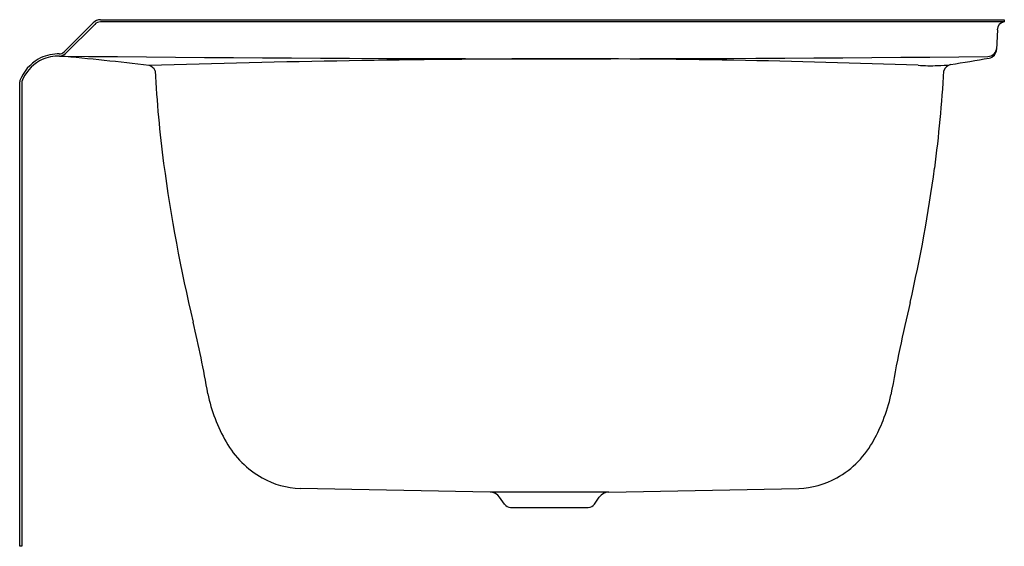
# Model space of a CAD drawing. Units: inches. Extents: x 4019.5 to 4055.5, y 191.5 to 210.8.
import ezdxf

# ---------------------------------------------------------------- set-up
doc = ezdxf.new("R2010")
doc.units = ezdxf.units.IN
doc.header["$LTSCALE"] = 0.64311
doc.header["$MEASUREMENT"] = 0
doc.layers.get('0').update_dxf_attribs({"color": 255, "linetype": 'CONTINUOUS'})
doc.layers.get('Defpoints').update_dxf_attribs({"linetype": 'CONTINUOUS'})
doc.styles.get("Standard").update_dxf_attribs({"font": 'txt', "width": 0.8})

msp = doc.modelspace()

# ---------------------------------------------------------------- linework, layer by layer
for p, q in [((4021.138, 209.602), (4022.204, 210.664)), ((4022.465, 210.777), (4055.516, 210.777)), ((4055.516, 210.701), (4022.471, 210.696)), ((4055.516, 210.777), (4055.516, 210.696)), ((4021.194, 209.546), (4022.261, 210.607)), ((4055.271, 210.411), (4055.245, 209.688)), ((4019.516, 191.529), (4019.516, 208.507)), ((4019.596, 208.507), (4019.596, 191.529)), ((4036.724, 193.508), (4029.775, 193.646)), ((4041.058, 193.508), (4036.724, 193.508)), ((4041.058, 193.508), (4048.006, 193.646)), ((4037.249, 193.065), (4037.067, 193.325)), ((4040.532, 193.065), (4040.714, 193.325)), ((4037.471, 192.949), (4040.311, 192.949)), ((4019.596, 191.529), (4019.516, 191.529))]:
    msp.add_line(p, q)
for centre, radius, start, end in [((4022.475, 210.397), 0.381, 91.4739, 135.3325), ((4022.472, 210.401), 0.295, 90.1649, 135.5529), ((4055.57, 210.401), 0.3, 100.5258, 178), ((4020.96, 209.78), 0.251, 269.7799, 314.913), ((4054.918, 209.761), 0.33, 271.307, 357.9927), ((4054.915, 209.699), 0.33, 279.6734, 357.9875), ((4021.029, 207.954), 1.618, 121.1019, 158.3084), ((4021.02, 207.961), 1.528, 120.904, 158.5553), ((4020.954, 207.888), 1.639, 92.1834, 117.6476), ((4020.943, 207.929), 1.518, 91.4715, 117.7653), ((4021.044, 206.827), 2.703, 91.802, 93.248), ((4021.047, 206.758), 2.693, 91.6394, 93.0542), ((4020.961, 209.78), 0.331, 271.665, 314.9482), ((4009.019, 78.981), 131.014, 83.32453, 84.76603), ((4038.818, 1825.783), 1616.432, 269.367356, 270.57094), ((4041.439, -384.416), 593.772, 90.245935, 91.659039), ((4039.147, -154.296), 363.647, 87.91566, 90.04031), ((-222202.196, 1331149.08), 1350034.372, 279.647876634, 279.647937258), ((4024.141, 208.769), 0.355, 23.6924, 72.3997), ((4071.617, 211.565), 47.226, 183.2206, 187.3587), ((4052.84, 216.606), 7.51, 266.4335, 271.9245), ((4006.423, 211.538), 46.966, 352.4246, 356.7974), ((4053.027, 213.215), 4.116, 270.9033, 277.4765), ((4053.671, 208.763), 0.387, 106.3516, 157.0664), ((4019.627, 208.507), 0.111, 155.989, 180), ((4019.627, 208.507), 0.0313, 155.9881, 179.9996), ((4084.08, 213.565), 59.843, 187.72933, 193.37317), ((3997.905, 212.871), 55.585, 347.0734, 352.2197), ((4103.472, 187.983), 52.877, 166.3782, 170.1144), ((3987.319, 190.497), 39.63, 9.5955, 13.4635), ((4031.423, 198.116), 5.13, 191.3971, 201.928), ((4045.518, 198.371), 6.007, 338.1119, 347.4056), ((4031.816, 198.108), 5.494, 200.3205, 210.2249), ((4045.873, 198.147), 5.593, 330.8684, 338.8832), ((4030.04, 197.005), 3.404, 209.215, 240.9271), ((4047.721, 197.031), 3.437, 299.1868, 332.1344), ((4029.844, 196.606), 2.96, 240.506, 268.6755), ((4047.888, 196.787), 3.143, 272.1582, 298.694), ((4036.715, 193.079), 0.43, 34.991, 88.8396), ((4041.066, 193.079), 0.43, 91.1604, 145.009), ((4037.471, 193.219), 0.27, 215, 270), ((4040.311, 193.219), 0.27, 270, 325)]:
    msp.add_arc(centre, radius, start, end)

# ---------------------------------------------------------------- texts
at = {"layer": 'Defpoints'}
for tag, p, s in [('MODELNUMBER', (4055.516, 191.533), 'K-25834-LA'), ('TRADENAME', (4055.516, 191.531), ''), ('PRODUCT', (4055.516, 191.53), 'BATH')]:
    msp.add_attdef(tag, p, s, height=0.001, dxfattribs=at)

doc.saveas('drawing.dxf')
